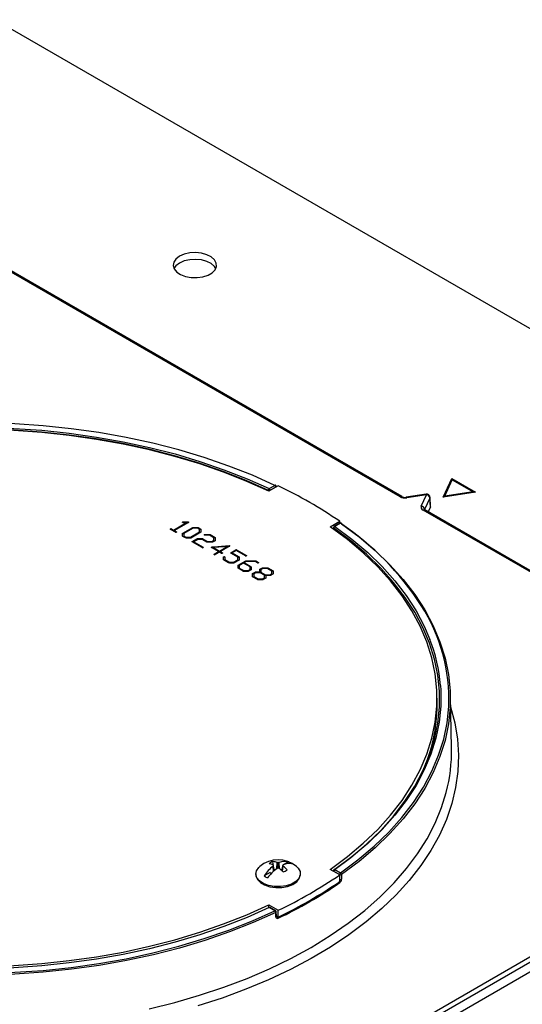
# Model space of a CAD drawing. Units: inches. Extents: x 10.5 to 61.6, y 2.2 to 36.6.
# Drawn here: x 49.4 to 53.8, y 28 to 36.5 of the extents above; entities that cross this region are included whole.
import ezdxf

# ---------------------------------------------------------------- set-up
doc = ezdxf.new("R2010")
doc.units = ezdxf.units.IN
doc.header["$MEASUREMENT"] = 0

msp = doc.modelspace()

# ---------------------------------------------------------------- linework, layer by layer
at = {"color": 7, "linetype": 'Continuous', "lineweight": 25}
for p, q in [((60.2224552, 30.1584655), (49.2156311, 36.5125698)), ((52.7128332, 32.394027), (49.2426173, 34.3973401)), ((52.727832, 32.3955123), (49.257616, 34.3988253)), ((53.0838587, 32.3915458), (53.1585733, 32.552516)), ((53.1585733, 32.552516), (53.3626975, 32.4346776)), ((53.1585733, 32.5459837), (53.1585733, 32.552516)), ((51.6611174, 32.4887734), (51.5794531, 32.4416296)), ((51.5835325, 32.4648289), (51.632337, 32.4930031)), ((51.640821, 32.4784779), (51.5920165, 32.4503037)), ((51.644305, 32.4829845), (51.6443309, 32.4835861)), ((53.0871252, 32.3920511), (53.1585733, 32.5459837)), ((53.0980008, 32.3997099), (53.1637497, 32.5413636)), ((53.1585733, 32.5459837), (53.3537732, 32.4332972)), ((53.1637497, 32.5413636), (53.343379, 32.4376659)), ((52.9370275, 32.4166481), (52.7661675, 32.3902189)), ((52.9416135, 32.411497), (52.7707535, 32.3850677)), ((52.8958317, 32.3128616), (52.9416135, 32.411497)), ((52.9705736, 32.383376), (52.9247918, 32.2847406)), ((52.9753169, 32.307688), (52.9705736, 32.383376)), ((52.976322, 32.3128068), (52.9715547, 32.3888771)), ((53.3626975, 32.4346776), (53.0838587, 32.3915458)), ((53.343379, 32.4376659), (53.0980008, 32.3997099)), ((53.0980008, 32.3937334), (53.0980008, 32.3997099)), ((53.343379, 32.4316894), (53.343379, 32.4376659)), ((52.9753169, 32.307688), (52.9551666, 32.2642748)), ((56.3815673, 30.2761119), (52.9113513, 32.2794249)), ((56.3965661, 30.2775971), (52.9263501, 32.2809102)), ((50.7573511, 32.1073604), (50.8682312, 32.17137)), ((50.7573511, 32.1032776), (50.8682312, 32.1672873)), ((50.8858151, 32.1724093), (50.7652429, 32.1028045)), ((50.8364666, 32.1767232), (50.8385135, 32.1774777)), ((50.8364666, 32.1726404), (50.8364666, 32.1767232)), ((50.8364666, 32.1726404), (50.8385135, 32.173395)), ((50.8372311, 32.0805805), (50.9237945, 32.1296982)), ((50.8682312, 32.17137), (50.8382669, 32.1714412)), ((50.8385135, 32.1774777), (50.8836449, 32.1777909)), ((50.8385135, 32.173395), (50.8385135, 32.1774777)), ((50.8385135, 32.173395), (50.8836449, 32.1737082)), ((50.8682312, 32.1672873), (50.8682312, 32.17137)), ((50.8836449, 32.1737082), (50.8836449, 32.1777909)), ((50.8874181, 32.1737618), (50.8858151, 32.1724093)), ((50.8861604, 32.1728825), (50.8861604, 32.1769652)), ((50.9237945, 32.1296982), (50.9679886, 32.1292996)), ((50.9237945, 32.1256155), (50.9237945, 32.1296982)), ((50.9679886, 32.1292996), (50.9694684, 32.1288725)), ((50.9679886, 32.1252169), (50.9679886, 32.1292996)), ((50.9694684, 32.1288725), (50.9919354, 32.1157033)), ((50.9694684, 32.1247898), (50.9694684, 32.1288725)), ((52.1097832, 32.1354765), (52.1914475, 32.1826203)), ((52.1927748, 32.1665999), (52.1439704, 32.1384256)), ((52.1987743, 32.1660058), (52.1499699, 32.1378315)), ((52.1914475, 32.1658336), (52.1914475, 32.1826203)), ((50.7738746, 32.0887098), (50.7314561, 32.1131975)), ((50.7321466, 32.1127989), (50.7321466, 32.1165005)), ((50.742184, 32.1161161), (50.7573511, 32.1073604)), ((50.742184, 32.1120334), (50.742184, 32.1161161)), ((50.742184, 32.1120334), (50.7573511, 32.1032776)), ((50.7573511, 32.1032776), (50.7573511, 32.1073604)), ((50.7652429, 32.1028045), (50.7833941, 32.0923261)), ((50.7652429, 32.0987218), (50.7652429, 32.1028045)), ((50.7652429, 32.0987218), (50.7823453, 32.0888488)), ((50.7833941, 32.0898887), (50.7833941, 32.0923261)), ((50.8356034, 32.0794415), (50.8372311, 32.0805805)), ((50.8357761, 32.0538007), (50.8356034, 32.0794415)), ((50.8356308, 32.075378), (50.8372311, 32.0764978)), ((50.836146, 32.0527614), (50.8357761, 32.0538007)), ((50.8591556, 32.0394782), (50.836146, 32.0527614)), ((50.8372311, 32.0764978), (50.9237945, 32.1256155)), ((50.8372311, 32.0764978), (50.8372311, 32.0805805)), ((50.9267292, 32.123135), (50.8468246, 32.077007)), ((50.8468246, 32.077007), (50.8470219, 32.0555945)), ((50.8468246, 32.0729243), (50.8468246, 32.077007)), ((50.8468246, 32.0729243), (50.8470219, 32.0515118)), ((50.8470219, 32.0555945), (50.8649758, 32.04523)), ((50.8470219, 32.0515118), (50.8470219, 32.0555945)), ((50.8470219, 32.0515118), (50.8649758, 32.0411473)), ((50.8649758, 32.0411473), (50.8649758, 32.04523)), ((50.8649758, 32.04523), (50.9022399, 32.0452157)), ((50.9022399, 32.0452157), (50.981972, 32.091244)), ((50.9022399, 32.041133), (50.981972, 32.0871613)), ((50.9022399, 32.041133), (50.9022399, 32.0452157)), ((50.9922806, 32.0880834), (50.9053967, 32.0385528)), ((50.9237945, 32.1256155), (50.9679886, 32.1252169)), ((50.9638208, 32.1230211), (50.9267292, 32.123135)), ((50.9817747, 32.1126565), (50.9638208, 32.1230211)), ((50.9679886, 32.1252169), (50.9694684, 32.1247898)), ((50.9694684, 32.1247898), (50.9919354, 32.1116205)), ((50.981972, 32.091244), (50.9817747, 32.1126565)), ((50.981972, 32.0871613), (50.981972, 32.091244)), ((50.9919354, 32.1157033), (50.9928479, 32.1145501)), ((50.9919354, 32.1116205), (50.9919354, 32.1157033)), ((50.9919354, 32.1116205), (50.9928479, 32.1104673)), ((50.9929958, 32.0889234), (50.9922806, 32.0880834)), ((50.9928479, 32.1145501), (50.9929958, 32.0889234)), ((50.9928479, 32.1104673), (50.9928479, 32.1145501)), ((50.9928479, 32.1104673), (50.9929724, 32.0888959)), ((51.0242918, 32.0682939), (51.0263388, 32.0690485)), ((51.0242918, 32.0642112), (51.0242918, 32.0682939)), ((51.0242918, 32.0642112), (51.0263388, 32.0649658)), ((51.0676475, 32.0630832), (51.0262155, 32.0629408)), ((51.0263388, 32.0690485), (51.0712728, 32.0692478)), ((51.0263388, 32.0649658), (51.0263388, 32.0690485)), ((51.0263388, 32.0649658), (51.0712728, 32.0651651)), ((51.10649, 32.0406599), (51.0676475, 32.0630832)), ((51.0712728, 32.0692478), (51.0734677, 32.068835)), ((51.0712728, 32.0651651), (51.0712728, 32.0692478)), ((51.0712728, 32.0651651), (51.0734677, 32.0647523)), ((51.0734677, 32.068835), (51.117144, 32.0434219)), ((51.0734677, 32.0647523), (51.0734677, 32.068835)), ((51.0734677, 32.0647523), (51.117144, 32.0393392)), ((51.117144, 32.0434219), (51.1175139, 32.0421548)), ((51.117144, 32.0393392), (51.117144, 32.0434219)), ((51.1175139, 32.0421548), (51.117218, 32.0166705)), ((52.1406882, 32.1238149), (52.140348, 32.1119996)), ((50.8606106, 32.0388375), (50.8591556, 32.0394782)), ((50.9053967, 32.0385528), (50.8606106, 32.0388375)), ((50.8649758, 32.0411473), (50.9022399, 32.041133)), ((50.919084, 32.0075588), (50.9640674, 32.0335271)), ((50.919084, 32.0049861), (50.919084, 32.0075588)), ((51.0043157, 31.9556791), (50.9191334, 32.0048538)), ((50.9203019, 32.0041792), (50.9640674, 32.0294444)), ((50.9680873, 32.0267361), (50.9325495, 32.0062205)), ((50.9325495, 32.0062205), (51.0133173, 31.9595942)), ((50.9325495, 32.0021378), (50.9325495, 32.0062205)), ((50.9325495, 32.0021378), (51.0125895, 31.9559317)), ((50.9640674, 32.0335271), (51.0083602, 32.0331285)), ((50.9640674, 32.0294444), (50.9640674, 32.0335271)), ((50.9640674, 32.0294444), (51.0083602, 32.0290458)), ((51.0050555, 32.0263232), (50.9680873, 32.0267361)), ((51.0454271, 32.0030172), (51.0050555, 32.0263232)), ((51.0083602, 32.0331285), (51.0098153, 32.0326871)), ((51.0083602, 32.0290458), (51.0083602, 32.0331285)), ((51.0083602, 32.0290458), (51.0098153, 32.0286044)), ((51.0098153, 32.0326871), (51.0510007, 32.0089113)), ((51.0098153, 32.0286044), (51.0098153, 32.0326871)), ((51.0098153, 32.0286044), (51.0510007, 32.0048286)), ((51.0133173, 31.9565465), (51.0133173, 31.9595942)), ((51.0475973, 32.0023907), (51.0454271, 32.0030172)), ((51.0922601, 32.0022626), (51.0475973, 32.0023907)), ((51.0510007, 32.0089113), (51.0886348, 32.0088544)), ((51.0510007, 32.0048286), (51.0510007, 32.0089113)), ((51.0510007, 32.0048286), (51.0886348, 32.0047717)), ((51.0862919, 31.9560383), (51.0862919, 31.960121)), ((51.0881169, 31.9609752), (51.1053802, 31.962285)), ((51.0881169, 31.9568925), (51.0881169, 31.9609752)), ((51.0881169, 31.9568925), (51.1053802, 31.9582023)), ((51.0886348, 32.0088544), (51.1063421, 32.0190765)), ((51.0886348, 32.0047717), (51.1063421, 32.0149938)), ((51.0886348, 32.0047717), (51.0886348, 32.0088544)), ((51.0939124, 32.0027894), (51.0922601, 32.0022626)), ((51.1159356, 32.015503), (51.0939124, 32.0027894)), ((51.22102, 31.9650043), (51.1017056, 31.9559496)), ((51.1053802, 31.962285), (51.2381354, 31.9729486)), ((51.1053802, 31.9582023), (51.2381354, 31.9688659)), ((51.1053802, 31.9582023), (51.1053802, 31.962285)), ((51.1063421, 32.0190765), (51.10649, 32.0406599)), ((51.1063421, 32.0149938), (51.10649, 32.0365772)), ((51.1063421, 32.0149938), (51.1063421, 32.0190765)), ((51.10649, 32.0365772), (51.10649, 32.0406599)), ((51.117218, 32.0166705), (51.1159356, 32.015503)), ((51.117144, 32.0393392), (51.1174683, 32.0382282)), ((51.1535203, 31.9260376), (51.22102, 31.9650043)), ((51.1535203, 31.9219549), (51.22102, 31.9609216)), ((51.2403796, 31.9670687), (51.1614121, 31.9214817)), ((51.22102, 31.9609216), (51.22102, 31.9650043)), ((51.2381354, 31.9688659), (51.2381354, 31.9729486)), ((51.2412428, 31.9678978), (51.2412428, 31.9719805)), ((51.1456285, 31.9214817), (51.0855767, 31.9561489)), ((51.1017056, 31.9559496), (51.1535203, 31.9260376)), ((51.1017056, 31.9518669), (51.1017056, 31.9559496)), ((51.1017056, 31.9518669), (51.1535203, 31.9219549)), ((51.1088822, 31.9002685), (51.1456285, 31.9214817)), ((51.1088822, 31.8961858), (51.1456285, 31.917399)), ((51.1088822, 31.8961858), (51.1088822, 31.9002685)), ((51.1535203, 31.9169259), (51.1151464, 31.8947731)), ((51.1456285, 31.917399), (51.1456285, 31.9214817)), ((51.1535203, 31.9219549), (51.1535203, 31.9260376)), ((51.1690327, 31.9079708), (51.1535203, 31.9169259)), ((51.1614121, 31.9214817), (51.1789714, 31.911345)), ((51.1614121, 31.917399), (51.1614121, 31.9214817)), ((51.1614121, 31.917399), (51.1772925, 31.9082315)), ((51.1789714, 31.9092246), (51.1789714, 31.911345)), ((51.1891568, 31.8497983), (51.1886636, 31.8750548)), ((51.1902419, 31.8720826), (51.1902419, 31.8761653)), ((51.1916477, 31.8726947), (51.1916477, 31.8767775)), ((51.1975665, 31.8721253), (51.1975665, 31.876208)), ((51.1992435, 31.8736453), (51.20023, 31.8516918)), ((51.1992435, 31.8695626), (51.1992435, 31.8736453)), ((51.250639, 31.9106046), (51.2515515, 31.9115585)), ((51.250639, 31.9084952), (51.250639, 31.9106046)), ((51.3132556, 31.8720935), (51.2513049, 31.9078569)), ((51.2515515, 31.9115585), (51.2961403, 31.9372991)), ((51.2515515, 31.9077145), (51.2515515, 31.9115585)), ((51.2517582, 31.9075952), (51.2961403, 31.9332164)), ((51.2987298, 31.9296822), (51.2640058, 31.9096365)), ((51.2640058, 31.9096365), (51.3241809, 31.8748982)), ((51.2640058, 31.9055538), (51.2640058, 31.9096365)), ((51.2640058, 31.9055538), (51.3241809, 31.8708155)), ((51.2961403, 31.9332164), (51.2961403, 31.9372991)), ((51.37713, 31.8844227), (51.2987298, 31.9296822)), ((51.3018125, 31.9370143), (51.38771, 31.887199)), ((51.3018125, 31.9329316), (51.3018125, 31.9370143)), ((51.3018125, 31.9329316), (51.3865096, 31.8838124)), ((51.3135516, 31.8507664), (51.3132556, 31.8720935)), ((51.3241809, 31.8748982), (51.3247234, 31.8737592)), ((51.3241809, 31.8708155), (51.3241809, 31.8748982)), ((51.3247234, 31.8737592), (51.3246248, 31.8484742)), ((51.38771, 31.8847996), (51.38771, 31.887199)), ((51.1895267, 31.848759), (51.1891568, 31.8497983)), ((51.2328577, 31.8237445), (51.1895267, 31.848759)), ((51.1992435, 31.8695626), (51.20023, 31.8476091)), ((51.20023, 31.8516918), (51.2390726, 31.8292685)), ((51.20023, 31.8476091), (51.20023, 31.8516918)), ((51.20023, 31.8476091), (51.2390726, 31.8251858)), ((51.2348307, 31.8228049), (51.2328577, 31.8237445)), ((51.2789262, 31.8224917), (51.2348307, 31.8228049)), ((51.2390726, 31.8292685), (51.2760161, 31.8290976)), ((51.2390726, 31.8251858), (51.2390726, 31.8292685)), ((51.2390726, 31.8251858), (51.2760161, 31.8250149)), ((51.2760161, 31.8290976), (51.3135516, 31.8507664)), ((51.2760161, 31.8250149), (51.3135516, 31.8466837)), ((51.2760161, 31.8250149), (51.2760161, 31.8290976)), ((51.2810718, 31.8229045), (51.2789262, 31.8224917)), ((51.3233917, 31.8473353), (51.2810718, 31.8229045)), ((51.3135516, 31.8466837), (51.3135516, 31.8507664)), ((51.3138475, 31.8033571), (51.3154752, 31.8044961)), ((51.3138968, 31.7777874), (51.3138475, 31.8033571)), ((51.3138554, 31.7992799), (51.3154752, 31.8004134)), ((51.3154752, 31.8044961), (51.3806074, 31.8414696)), ((51.3154752, 31.8004134), (51.3806074, 31.8373869)), ((51.3154752, 31.8004134), (51.3154752, 31.8044961)), ((51.3246248, 31.8484742), (51.3233917, 31.8473353)), ((51.3241809, 31.8708155), (51.3247076, 31.8697097)), ((51.3602859, 31.821253), (51.3247481, 31.8007375)), ((51.3247481, 31.8007375), (51.3251673, 31.779567)), ((51.3247481, 31.7966548), (51.3247481, 31.8007375)), ((51.3247481, 31.7966548), (51.3251673, 31.7754843)), ((51.417329, 31.7883228), (51.3602859, 31.821253)), ((51.3838134, 31.8348352), (51.3681777, 31.8258089)), ((51.3681777, 31.8258089), (51.4287228, 31.7900312)), ((51.3681777, 31.8217262), (51.3681777, 31.8258089)), ((51.3681777, 31.8217262), (51.4286872, 31.7859695)), ((51.3806074, 31.8414696), (51.4681819, 31.8409713)), ((51.3806074, 31.8373869), (51.3806074, 31.8414696)), ((51.3806074, 31.8373869), (51.4681819, 31.8368886)), ((51.4625836, 31.8350914), (51.3838134, 31.8348352)), ((51.4177482, 31.766953), (51.417329, 31.7883228)), ((51.4287228, 31.7900312), (51.4285008, 31.7646751)), ((51.4826091, 31.823531), (51.4625836, 31.8350914)), ((51.4681819, 31.8409713), (51.4906489, 31.8277736)), ((51.4681819, 31.8368886), (51.4681819, 31.8409713)), ((51.4681819, 31.8368886), (51.4895364, 31.8243444)), ((51.4906489, 31.8253975), (51.4906489, 31.8277736)), ((51.3142668, 31.7767481), (51.3138968, 31.7777874)), ((51.3576718, 31.7516909), (51.3142668, 31.7767481)), ((51.3251673, 31.779567), (51.3638372, 31.7572434)), ((51.3251673, 31.7754843), (51.3251673, 31.779567)), ((51.3251673, 31.7754843), (51.3638372, 31.7531607)), ((51.3596694, 31.750737), (51.3576718, 31.7516909)), ((51.4037402, 31.7503811), (51.3596694, 31.750737)), ((51.3638372, 31.7531607), (51.3638372, 31.7572434)), ((51.3638372, 31.7572434), (51.4006822, 31.757101)), ((51.3638372, 31.7531607), (51.4006822, 31.7530183)), ((51.4006822, 31.757101), (51.4177482, 31.766953)), ((51.4006822, 31.7530183), (51.4177482, 31.7628703)), ((51.4006822, 31.7530183), (51.4006822, 31.757101)), ((51.4057132, 31.7508937), (51.4037402, 31.7503811)), ((51.4277856, 31.7636358), (51.4057132, 31.7508937)), ((51.4177482, 31.7628703), (51.4177482, 31.766953)), ((51.4285008, 31.7646751), (51.4277856, 31.7636358)), ((51.4385382, 31.7313747), (51.4401659, 31.7325137)), ((51.4385875, 31.705805), (51.4385382, 31.7313747)), ((51.4385461, 31.7272975), (51.4401659, 31.7284309)), ((51.4389575, 31.7047657), (51.4385875, 31.705805)), ((51.4823625, 31.6797085), (51.4389575, 31.7047657)), ((51.4401659, 31.7325137), (51.4617698, 31.7449853)), ((51.4401659, 31.7284309), (51.4617698, 31.7409026)), ((51.4401659, 31.7284309), (51.4401659, 31.7325137)), ((51.4668501, 31.7388064), (51.4494388, 31.7287551)), ((51.4494388, 31.7287551), (51.449858, 31.7075846)), ((51.4494388, 31.7246724), (51.4494388, 31.7287551)), ((51.4494388, 31.7246724), (51.449858, 31.7035019)), ((51.449858, 31.7075846), (51.4885279, 31.685261)), ((51.449858, 31.7035019), (51.449858, 31.7075846)), ((51.449858, 31.7035019), (51.4885279, 31.6811783)), ((51.4617698, 31.7449853), (51.4637427, 31.7454978)), ((51.4617698, 31.7409026), (51.4617698, 31.7449853)), ((51.4617698, 31.7409026), (51.4637427, 31.7414151)), ((51.4637427, 31.7454978), (51.5007849, 31.7454978)), ((51.4637427, 31.7414151), (51.4637427, 31.7454978)), ((51.4637427, 31.7414151), (51.5007849, 31.7414151)), ((51.503695, 31.7384647), (51.4668501, 31.7388064)), ((51.5007849, 31.7454978), (51.5011795, 31.7673089)), ((51.5007849, 31.7414151), (51.5011795, 31.7632262)), ((51.5007849, 31.7414151), (51.5007849, 31.7454978)), ((51.5011795, 31.7673089), (51.5020673, 31.7682486)), ((51.5011795, 31.7632262), (51.5011795, 31.7673089)), ((51.5011795, 31.7632262), (51.5020673, 31.7641659)), ((51.5020673, 31.7682486), (51.5247317, 31.7813324)), ((51.5020673, 31.7641659), (51.5247317, 31.7772497)), ((51.5020673, 31.7641659), (51.5020673, 31.7682486)), ((51.5420197, 31.7163404), (51.503695, 31.7384647)), ((51.5293928, 31.7749115), (51.5115869, 31.7646324)), ((51.5115869, 31.7646324), (51.5115869, 31.7430206)), ((51.5115869, 31.7430206), (51.5499115, 31.7208962)), ((51.5115869, 31.7389379), (51.5115869, 31.7430206)), ((51.5115869, 31.7389379), (51.5499115, 31.7168135)), ((51.5247317, 31.7813324), (51.5269019, 31.7815317)), ((51.5247317, 31.7772497), (51.5247317, 31.7813324)), ((51.5247317, 31.7772497), (51.5269019, 31.777449)), ((51.5269019, 31.7815317), (51.5707755, 31.7813182)), ((51.5269019, 31.777449), (51.5269019, 31.7815317)), ((51.5269019, 31.777449), (51.5707755, 31.7772355)), ((51.5666569, 31.7750112), (51.5293928, 31.7749115)), ((51.5424389, 31.6949706), (51.5420197, 31.7163404)), ((51.5499115, 31.7208962), (51.5873483, 31.7208962)), ((51.5499115, 31.7168135), (51.5499115, 31.7208962)), ((51.5499115, 31.7168135), (51.5873483, 31.7168135)), ((51.5532902, 31.7151872), (51.5536354, 31.6929774)), ((51.5914175, 31.7147886), (51.5532902, 31.7151872)), ((51.5532902, 31.7111045), (51.5532902, 31.7151872)), ((51.5532902, 31.7111045), (51.5535734, 31.6928828)), ((51.6053268, 31.7526875), (51.5666569, 31.7750112)), ((51.5707755, 31.7813182), (51.5722305, 31.7809053)), ((51.5707755, 31.7772355), (51.5707755, 31.7813182)), ((51.5707755, 31.7772355), (51.5722305, 31.7768226)), ((51.5722305, 31.7809053), (51.6159068, 31.7554922)), ((51.5722305, 31.7768226), (51.5722305, 31.7809053)), ((51.5722305, 31.7768226), (51.6159068, 31.7514095)), ((51.5873483, 31.7208962), (51.6051542, 31.7311754)), ((51.5873483, 31.7168135), (51.6051542, 31.7270927)), ((51.5873483, 31.7168135), (51.5873483, 31.7208962)), ((51.5932425, 31.7151872), (51.5914175, 31.7147886)), ((51.615019, 31.7277585), (51.5932425, 31.7151872)), ((51.6051542, 31.7311754), (51.6053268, 31.7526875)), ((51.6051542, 31.7270927), (51.6053268, 31.7486048)), ((51.6051542, 31.7270927), (51.6051542, 31.7311754)), ((51.6053268, 31.7486048), (51.6053268, 31.7526875)), ((51.6162521, 31.7288974), (51.615019, 31.7277585)), ((51.6159068, 31.7554922), (51.6162767, 31.7542251)), ((51.6159068, 31.7514095), (51.6159068, 31.7554922)), ((51.6159068, 31.7514095), (51.6162728, 31.750156)), ((51.6162767, 31.7542251), (51.6162521, 31.7288974)), ((51.4843601, 31.6787546), (51.4823625, 31.6797085)), ((51.5286529, 31.6785268), (51.4843601, 31.6787546)), ((51.4885279, 31.685261), (51.5253729, 31.6851186)), ((51.4885279, 31.6811783), (51.4885279, 31.685261)), ((51.4885279, 31.6811783), (51.5253729, 31.6810359)), ((51.5253729, 31.6851186), (51.5424389, 31.6949706)), ((51.5253729, 31.6810359), (51.5424389, 31.6908879)), ((51.5253729, 31.6810359), (51.5253729, 31.6851186)), ((51.5306505, 31.6790536), (51.5286529, 31.6785268)), ((51.5529449, 31.6919239), (51.5306505, 31.6790536)), ((51.5424389, 31.6908879), (51.5424389, 31.6949706)), ((51.5536354, 31.6929774), (51.5529449, 31.6919239)), ((53.0329947, 30.5988037), (53.0329947, 30.6567781)), ((53.1566505, 30.2240638), (53.1469767, 30.676568)), ((52.9845873, 30.2149983), (52.9810638, 30.227222)), ((52.9499095, 30.1198587), (52.9486775, 30.120728)), ((52.9249054, 30.061184), (52.9237664, 30.0618415)), ((52.9253998, 30.0658166), (52.9266573, 30.0650907)), ((52.9280888, 30.0724296), (52.929544, 30.0715896)), ((49.4533351, 25.8955401), (56.3815673, 29.8951234)), ((56.4027676, 29.8592435), (49.4745354, 25.8596601)), ((49.476907, 25.7798647), (56.4051393, 29.779448)), ((51.6194318, 29.2128017), (51.6153262, 29.2461437)), ((51.7504347, 29.2424924), (51.7111266, 29.2198003)), ((51.6203148, 29.1611317), (51.6163077, 29.2067916)), ((51.6252143, 29.1655835), (51.61979, 29.2123552)), ((51.6338938, 29.1730959), (51.6236578, 29.179005)), ((51.6481457, 29.1844237), (51.6511674, 29.2368199)), ((51.6597456, 29.1892893), (51.6597456, 29.235421)), ((51.6713456, 29.1844237), (51.6683239, 29.2368199)), ((51.6958335, 29.179005), (51.6855975, 29.1730959)), ((51.694277, 29.1655835), (51.6997013, 29.2123552)), ((51.6991765, 29.1611317), (51.7031836, 29.2067916)), ((51.7009291, 29.2139135), (51.7001404, 29.2134582)), ((52.1914475, 29.1309358), (52.1097832, 29.1780796)), ((52.1902903, 29.1330252), (52.1414859, 29.1611994)), ((52.1499699, 29.1757246), (52.1987743, 29.1475504)), ((51.4677456, 29.1400564), (51.4677456, 29.1317277)), ((51.5903057, 29.1500519), (51.5400114, 29.1210176)), ((51.8517456, 29.1317277), (51.8517456, 29.1400564)), ((52.1914475, 29.0729614), (52.1914475, 29.1309358)), ((51.5794531, 28.8719266), (51.6611174, 28.8247828)), ((51.5794531, 28.8502141), (51.5794531, 28.8719266)), ((51.632337, 28.8205531), (51.5835325, 28.8487273)), ((51.6383365, 28.8211472), (51.589532, 28.8493214)), ((51.6611174, 28.7668084), (51.6611174, 28.8247828)), ((51.6446809, 28.7728705), (51.6434461, 28.8116269)), ((51.6445697, 28.7763612), (51.6611174, 28.7668084)), ((51.6455604, 28.7724095), (51.6455035, 28.7729439))]:
    msp.add_line(p, q, dxfattribs=at)
at = {"color": 9, "linetype": 'Continuous', "lineweight": 25}
for p, q in [((51.6408654, 32.4770821), (51.640821, 32.4784779)), ((51.5920165, 32.4503037), (51.5920185, 32.4488834)), ((52.9247918, 32.2847406), (52.9249273, 32.2819209)), ((52.1414859, 29.1611994), (52.1414456, 29.1598013)), ((52.1902925, 29.1316026), (52.1902903, 29.1330252)), ((51.6445885, 28.7757726), (51.6524323, 28.7712445))]:
    msp.add_line(p, q, dxfattribs=at)
at = {"color": 7, "linetype": 'Continuous', "lineweight": 25, "flags": 128}
for points in [[(50.8090962, 34.4701208), (50.7782424, 34.4466328), (50.7595099, 34.4192103), (50.754288, 34.3898871), (50.7629641, 34.360838), (50.7848946, 34.3342174), (50.818453, 34.3119996), (50.8611506, 34.2958325), (50.9098205, 34.286915), (50.9608532, 34.2859086), (51.0104639, 34.2928879), (51.054973, 34.3073352), (51.0910797, 34.3281792), (51.1161059, 34.3538738), (51.1281957, 34.3825134), (51.1264524, 34.4119739), (51.1110052, 34.4400705), (51.0829999, 34.4647193), (51.0445134, 34.4840921), (50.9984002, 34.4967524), (50.9480802, 34.5017609), (50.8972854, 34.4987464), (50.849783, 34.4879324), (50.8090962, 34.4701208)], [(51.1223301, 34.3645954), (51.1110052, 34.3820961), (51.0829999, 34.4067449), (51.0445134, 34.4261178), (50.9984002, 34.438778), (50.9480802, 34.4437865), (50.8972854, 34.440772), (50.849783, 34.429958), (50.8090962, 34.4121464)], [(50.8090962, 34.4121464), (50.7782424, 34.3886584), (50.7610273, 34.3645954)], [(51.632337, 32.4930031), (51.4374902, 32.5799509), (51.2339871, 32.6600182), (51.0225558, 32.7329185), (50.8039528, 32.7983909), (50.5789601, 32.8562012), (50.3483827, 32.9061426), (50.1130456, 32.9480364), (49.8737907, 32.9817328), (49.631474, 33.0071111), (49.3869624, 33.0240806), (49.1411308, 33.0325805), (48.8948586, 33.0325805), (48.649027, 33.0240806), (48.4045154, 33.0071111), (48.1621987, 32.9817328), (47.9229438, 32.9480364), (47.6876067, 32.9061426), (47.4570293, 32.8562012), (47.2320366, 32.7983909), (47.0134336, 32.7329185), (46.8020023, 32.6600182), (46.5984992, 32.5799509), (46.4036524, 32.4930031)], [(46.4524569, 32.4648289), (46.6438256, 32.549945), (46.8436475, 32.6283206), (47.0512111, 32.6996764), (47.2657775, 32.7637586), (47.4865826, 32.8203389), (47.7128403, 32.8692158), (47.943745, 32.9102153), (48.1784745, 32.9431915), (48.4161932, 32.968027), (48.6560546, 32.9846332), (48.8972046, 32.9929511), (49.1387848, 32.9929511), (49.3799348, 32.9846332), (49.6197962, 32.968027), (49.8575149, 32.9431915), (50.0922444, 32.9102153), (50.3231491, 32.8692158), (50.5494069, 32.8203389), (50.770212, 32.7637586), (50.9847783, 32.6996764), (51.192342, 32.6283206), (51.3921639, 32.549945), (51.5835325, 32.4648289)], [(51.5794531, 32.4416296), (51.3889232, 32.5273081), (51.1898144, 32.6062184), (50.9828472, 32.6780749), (50.7687705, 32.7426177), (50.5483588, 32.7996131), (50.3224096, 32.8488549), (50.0917407, 32.890165), (49.8571865, 32.9233939), (49.6195958, 32.9484213), (49.3798283, 32.9651568), (49.1387516, 32.9735397), (48.8972379, 32.9735397), (48.6561611, 32.9651568), (48.4163936, 32.9484213), (48.178803, 32.9233939), (47.9442488, 32.890165), (47.7135798, 32.8488549), (47.4876307, 32.7996131), (47.267219, 32.7426177), (47.0531422, 32.6780749), (46.846175, 32.6062184), (46.6470662, 32.5273081), (46.4565363, 32.4416296)], [(51.5759295, 32.4498432), (51.3851279, 32.5347071), (51.1858982, 32.6128504), (50.9789497, 32.6839948), (50.7650192, 32.747887), (50.5448685, 32.8042996), (50.3192813, 32.8530317), (50.0890609, 32.8939097), (49.8550269, 32.9267882), (49.6180128, 32.95155), (49.3788622, 32.9681071), (49.1384268, 32.9764003), (48.8975626, 32.9764003), (48.6571272, 32.9681071), (48.4179767, 32.95155), (48.1809625, 32.9267882), (47.9469285, 32.8939097), (47.7167081, 32.8530317), (47.491121, 32.8042996), (47.2709702, 32.747887), (47.0570397, 32.6839948), (46.8500912, 32.6128504), (46.6508615, 32.5347071), (46.4600599, 32.4498432)], [(52.9263501, 32.2809102), (52.9232143, 32.2831377), (52.9229994, 32.283314)], [(50.836146, 32.1722385), (50.8347936, 32.1734129), (50.8345628, 32.1748198), (50.8352614, 32.1758496), (50.8364666, 32.1767232)], [(50.8382669, 32.1714412), (50.8370272, 32.1718424), (50.836146, 32.1722385)], [(50.8836449, 32.1777909), (50.8851704, 32.1774508), (50.8861604, 32.1769652)], [(50.8836449, 32.1737082), (50.8851704, 32.1733681), (50.8861604, 32.1728825)], [(50.8861604, 32.1769652), (50.8874928, 32.1752332), (50.8874181, 32.1737618)], [(52.1097832, 29.1780796), (52.2581989, 29.2880702), (52.3948903, 29.4030132), (52.519363, 29.5224929), (52.6311664, 29.6460768), (52.729896, 29.7733177), (52.8151946, 29.9037554), (52.8867535, 30.0369177), (52.9443139, 30.172323), (52.9876674, 30.3094812), (53.0166572, 30.447896), (53.0311783, 30.5870666), (53.0311783, 30.7264895), (53.0166572, 30.8656602), (52.9876674, 31.004075), (52.9443139, 31.1412332), (52.8867535, 31.2766384), (52.8151946, 31.4098008), (52.729896, 31.5402384), (52.6311664, 31.6674794), (52.519363, 31.7910633), (52.3948903, 31.9105429), (52.2581989, 32.025486), (52.1097832, 32.1354765)], [(52.1499699, 32.1378315), (52.2974114, 32.0273568), (52.4331765, 31.912002), (52.5567819, 31.7921781), (52.6677875, 31.6683116), (52.765798, 31.5408435), (52.8504645, 31.4102277), (52.9214855, 31.2769293), (52.9702434, 31.1636693)], [(52.2080434, 32.1607763), (52.3590967, 32.0479658), (52.4981965, 31.9301437), (52.6248452, 31.8077313), (52.7385895, 31.6811667), (52.8390226, 31.5509027), (52.9257851, 31.4174053), (52.9985667, 31.2811522), (53.0571069, 31.1426308), (53.1011963, 31.0023367), (53.1306772, 30.8607718), (53.145444, 30.7184427), (53.145444, 30.5758585), (53.1306772, 30.4335294), (53.1011963, 30.2919645), (53.0571069, 30.1516704), (52.9985667, 30.013149), (52.9257851, 29.8768959), (52.8390226, 29.7433985), (52.7385895, 29.6131345), (52.6248452, 29.4865699), (52.4981965, 29.3641575), (52.3590967, 29.2463354), (52.2080434, 29.1335249)], [(50.7314561, 32.1131975), (50.730932, 32.1141306), (50.7310094, 32.115114), (50.7321466, 32.1165005)], [(50.7833941, 32.0923261), (50.7838934, 32.0913746), (50.7838071, 32.0903795), (50.7826296, 32.0889803)], [(51.0240452, 32.0637666), (51.0226683, 32.0649523), (51.0223968, 32.0663688), (51.0230758, 32.0674164), (51.0242918, 32.0682939)], [(51.0262155, 32.0629408), (51.0249473, 32.0633578), (51.0240452, 32.0637666)], [(52.1406882, 29.1704863), (52.2876927, 29.2806337), (52.4230555, 29.3956465), (52.5462946, 29.5151154), (52.6569712, 29.6386148), (52.7546913, 29.7657051), (52.8391069, 29.8959339), (52.9099174, 30.0288373), (52.9668707, 30.1639422), (53.0097641, 30.3007676), (53.0384449, 30.4388262), (53.0528108, 30.5776266), (53.0528108, 30.7166746), (53.0384449, 30.855475), (53.0097641, 30.9935336), (52.9668707, 31.130359), (52.9099174, 31.2654639), (52.8391069, 31.3983673), (52.7546913, 31.5285961), (52.6569712, 31.6556864), (52.5462946, 31.7791858), (52.4230555, 31.8986547), (52.2876927, 32.0136675), (52.1406882, 32.1238149)], [(50.9191334, 32.0048538), (50.9185667, 32.0063742), (50.919084, 32.0075588)], [(51.0133173, 31.9595942), (51.0142571, 31.958483), (51.0141523, 31.957252), (51.0122568, 31.9556506)], [(51.0855767, 31.9561489), (51.0845379, 31.9572374), (51.0845009, 31.9584772), (51.0862919, 31.960121)], [(51.0862919, 31.960121), (51.0872687, 31.9606322), (51.0881169, 31.9609752)], [(51.0862919, 31.9560383), (51.0872687, 31.9565495), (51.0881169, 31.9568925)], [(51.2381354, 31.9729486), (51.2400144, 31.9725587), (51.2412428, 31.9719805)], [(51.2381354, 31.9688659), (51.2400144, 31.968476), (51.2412428, 31.9678978)], [(51.2412428, 31.9719805), (51.2426582, 31.9708507), (51.2430431, 31.9697737)], [(51.108537, 31.8955134), (51.1070174, 31.8967496), (51.1067495, 31.8982508), (51.1075683, 31.8993442), (51.1088822, 31.9002685)], [(51.1789714, 31.911345), (51.1794201, 31.9106499), (51.1794363, 31.9099094), (51.1787002, 31.908825)], [(51.1886636, 31.8750548), (51.1894874, 31.8757043), (51.1902419, 31.8761653)], [(51.1886636, 31.8709721), (51.1894874, 31.8716216), (51.1902419, 31.8720826)], [(51.1902419, 31.8761653), (51.1909803, 31.8765472), (51.1916477, 31.8767775)], [(51.1902419, 31.8720826), (51.1909803, 31.8724645), (51.1916477, 31.8726947)], [(51.1975665, 31.876208), (51.1989976, 31.8748746), (51.1992435, 31.8736453)], [(51.1975665, 31.8721253), (51.1989976, 31.8707919), (51.1992435, 31.8695626)], [(51.2513049, 31.9078569), (51.25058, 31.9085517), (51.2503022, 31.9093506), (51.250639, 31.9106046)], [(51.38771, 31.887199), (51.388346, 31.8863366), (51.3882563, 31.8853997), (51.3870688, 31.8840953)], [(51.4906489, 31.8277736), (51.4908039, 31.8255442), (51.4892185, 31.8240435)], [(53.0621962, 30.765834), (53.0648036, 30.7265087), (53.0648036, 30.5870475), (53.050395, 30.4478345), (53.021629, 30.3093655), (52.9786081, 30.1721334), (52.9214855, 30.0366269), (52.8504645, 29.9033285), (52.765798, 29.7727127), (52.6677875, 29.6452446), (52.5567819, 29.5213781), (52.4331765, 29.4015541), (52.2974114, 29.2861994), (52.1499699, 29.1757246)], [(52.1987743, 29.1475504), (52.3493888, 29.2600331), (52.4880844, 29.3775129), (52.614365, 29.4995696), (52.7277788, 29.6257664), (52.8279201, 29.7556519), (52.9144306, 29.8887614), (52.9870007, 30.0246187), (53.0453708, 30.1627376), (53.0893321, 30.302624), (53.1187273, 30.4437776), (53.1334327, 30.5853371)], [(51.8174584, 29.2032706), (51.833136, 29.1876601), (51.8489539, 29.1588892), (51.850739, 29.1287216), (51.8383591, 29.0993946), (51.8127322, 29.0730833), (51.775759, 29.0517392), (51.7301817, 29.0369451), (51.6793804, 29.0297983), (51.6271229, 29.0308289), (51.5772848, 29.0399603), (51.5335625, 29.0565155), (51.4991987, 29.0792665), (51.4767419, 29.106526), (51.4678576, 29.1362723), (51.4732048, 29.1662992), (51.4923868, 29.1943799), (51.5020329, 29.2032706)], [(51.4677456, 29.1317277), (51.4687523, 29.1203928), (51.4811322, 29.0910659), (51.5067591, 29.0647546), (51.5437323, 29.0434105), (51.5893096, 29.0286164), (51.6401109, 29.0214696), (51.6923684, 29.0225001), (51.7422065, 29.0316316), (51.7859288, 29.0481867), (51.8202926, 29.0709377), (51.8427494, 29.0981972), (51.8516337, 29.1279436), (51.8517456, 29.1317277)], [(52.2080434, 29.1335249), (52.2080729, 29.1135745), (52.2081016, 29.0940939)], [(46.4036524, 28.8205531), (46.5984992, 28.7336052), (46.8020023, 28.653538), (47.0134336, 28.5806377), (47.2320366, 28.5151653), (47.4570293, 28.457355), (47.6876067, 28.4074135), (47.9229438, 28.3655197), (48.1621987, 28.3318234), (48.4045154, 28.3064451), (48.649027, 28.2894756), (48.8948586, 28.2809756), (49.1411308, 28.2809756), (49.3869624, 28.2894756), (49.631474, 28.3064451), (49.8737907, 28.3318234), (50.1130456, 28.3655197), (50.3483827, 28.4074135), (50.5789601, 28.457355), (50.8039528, 28.5151653), (51.0225558, 28.5806377), (51.2339871, 28.653538), (51.4374902, 28.7336052), (51.632337, 28.8205531)], [(51.5835325, 28.8487273), (51.3921639, 28.7636112), (51.192342, 28.6852356), (50.9847783, 28.6138797), (50.770212, 28.5497976), (50.5494069, 28.4932173), (50.3231491, 28.4443404), (50.0922444, 28.4033408), (49.8575149, 28.3703646), (49.6197962, 28.3455292), (49.3799348, 28.328923), (49.1387848, 28.320605), (48.8972046, 28.320605), (48.6560546, 28.328923), (48.4161932, 28.3455292), (48.1784745, 28.3703646), (47.943745, 28.4033408), (47.7128403, 28.4443404), (47.4865826, 28.4932173), (47.2657775, 28.5497976), (47.0512111, 28.6138797), (46.8436475, 28.6852356), (46.6438256, 28.7636112), (46.4524569, 28.8487273)], [(46.4565363, 28.8719266), (46.6470662, 28.786248), (46.846175, 28.7073377), (47.0531422, 28.6354812), (47.267219, 28.5709385), (47.4876307, 28.5139431), (47.7135798, 28.4647013), (47.9442488, 28.4233912), (48.178803, 28.3901623), (48.4163936, 28.3651348), (48.6561611, 28.3483994), (48.8972379, 28.3400165), (49.1387516, 28.3400165), (49.3798283, 28.3483994), (49.6195958, 28.3651348), (49.8571865, 28.3901623), (50.0917407, 28.4233912), (50.3224096, 28.4647013), (50.5483588, 28.5139431), (50.7687705, 28.5709385), (50.9828472, 28.6354812), (51.1898144, 28.7073377), (51.3889232, 28.786248), (51.5794531, 28.8719266)], [(51.6399554, 28.8055747), (51.4445408, 28.7183735), (51.2404447, 28.6380729), (51.0283973, 28.5649602), (50.8091572, 28.499297), (50.5835089, 28.4413182), (50.3522596, 28.3912312), (50.1162367, 28.3492153), (49.8762846, 28.3154208), (49.6332617, 28.2899685), (49.3880376, 28.2729496), (49.1414896, 28.2644248), (48.8944998, 28.2644248), (48.6479518, 28.2729496), (48.4027277, 28.2899685), (48.1597049, 28.3154208), (47.9197527, 28.3492153), (47.6837298, 28.3912312), (47.4524805, 28.4413182), (47.2268322, 28.499297), (47.0075921, 28.5649602), (46.7955447, 28.6380729), (46.5914486, 28.7183735), (46.396034, 28.8055747)], [(51.641188, 28.7668216), (51.6405644, 28.786429), (51.6399554, 28.8055747)], [(51.6457133, 28.7710146), (51.6457458, 28.7710421), (51.6455732, 28.7724315)]]:
    msp.add_lwpolyline(points, dxfattribs=at)
at = {"color": 9, "linetype": 'Continuous', "lineweight": 25, "flags": 128}
for points in [[(52.7707535, 32.3850677), (52.7692719, 32.3878096), (52.7678448, 32.3895506), (52.7665246, 32.3902267), (52.7661675, 32.3902189)], [(52.9370275, 32.4166481), (52.9373846, 32.416656), (52.9387048, 32.4159798), (52.9401319, 32.4142388), (52.9416135, 32.411497)], [(52.9705736, 32.383376), (52.971577, 32.3882011), (52.9715547, 32.3888771)], [(53.1490262, 30.5806967), (53.185494, 30.4426229), (53.2081304, 30.3035254), (53.2168475, 30.1639061), (53.2116165, 30.0242287), (53.1924547, 29.8849574), (53.1594258, 29.7465546), (53.1126394, 29.6094802), (53.0522511, 29.4741895), (52.9784613, 29.341132), (52.8915153, 29.2107497), (52.7917018, 29.0834756), (52.6793525, 28.9597326), (52.5548405, 28.8399317), (52.4185794, 28.7244709), (52.271022, 28.6137337), (52.1126583, 28.508088), (51.9440144, 28.4078848), (51.7656507, 28.3134568), (51.5781594, 28.2251179), (51.3821636, 28.1431614), (51.1783142, 28.0678596), (50.9672885, 27.9994626)], [(50.5461282, 27.9740158), (50.7671994, 28.0290664), (50.9823519, 28.0914445), (51.1908575, 28.1609388), (51.3920109, 28.2373144), (51.5851314, 28.3203127), (51.7695655, 28.4096529), (51.9446892, 28.5050327), (52.1099098, 28.6061295), (52.2646684, 28.712601), (52.4084412, 28.8240871), (52.5407419, 28.9402105), (52.6611227, 29.0605782), (52.7691763, 29.1847831), (52.8645371, 29.3124048), (52.9468825, 29.4430115), (53.0159337, 29.5761612), (53.0714571, 29.7114035), (53.1119518, 29.8431444)]]:
    msp.add_lwpolyline(points, dxfattribs=at)
at = {"color": 7, "linetype": 'Continuous', "lineweight": 25}
for centre, radius, start, end in [((51.6357999, 32.4891309), 0.0051947, 71.11685977, 131.80671258), ((51.6223616, 32.4774363), 0.0184888, 3.22965365, 57.34773809), ((51.632337, 32.4832046), 0.012, 1.82192876, 64.61642875), ((49.987529, 28.9773135), 3.8898906, 55.4881994, 64.51717713), ((51.5962191, 32.4489707), 0.0203084, 128.65996702, 177.5377964), ((51.5834728, 32.4675488), 0.0192455, 246.92413254, 296.35526237), ((51.5735571, 32.449262), 0.0184888, 3.22965365, 57.34773809), ((52.7551129, 32.4516226), 0.0623909, 244.0709077, 280.20567149), ((52.9416135, 32.3870007), 0.03, 3.58600115, 98.79303893), ((52.9380213, 32.378825), 0.0328688, 7.95868848, 83.72578763), ((52.8922395, 32.2801896), 0.0328688, 7.95868848, 83.72578763), ((52.1499699, 32.1280331), 0.012, 119.99731173, 178.3487959), ((52.143594, 32.128631), 0.0056248, 182.56964375, 238.89468714), ((52.1577281, 32.1226127), 0.0170823, 117.01140017, 175.96419473), ((52.1987743, 32.1562073), 0.012, 54.91710198, 119.99731173), ((50.8127558, 30.1089443), 2.4804333, 32.87995974, 56.02847456), ((52.2018065, 32.1611201), 0.0062464, 356.84526274, 51.77473702), ((50.7368903, 32.1091259), 0.0087686, 52.86314886, 122.75051295), ((50.7368903, 32.1050432), 0.0087686, 52.86314886, 122.75051295), ((50.7780474, 32.0954712), 0.0079453, 238.31902961, 305.22038998), ((51.2390238, 31.9710675), 0.0042224, 288.72956736, 342.15724095), ((51.0083076, 31.9616122), 0.007151, 236.06673484, 303.52238308), ((51.112696, 31.9027705), 0.0083644, 240.18317668, 287.0345823), ((51.1732878, 31.9149464), 0.008171, 238.61687562, 311.48224761), ((51.1937678, 31.8677696), 0.009254, 65.76397468, 103.24447602), ((51.1937678, 31.8636869), 0.009254, 65.76397468, 103.24447602), ((51.298539, 31.9284439), 0.0091743, 69.09546959, 105.15698116), ((51.298539, 31.9243612), 0.0091743, 69.09546959, 105.15698116), ((51.3823222, 31.8910215), 0.0083965, 231.80271652, 304.4232073), ((51.4854042, 31.830359), 0.007378, 247.73813179, 301.13024996), ((51.6230984, 30.6053424), 1.4099115, 335.61365555, 359.73428134), ((51.7488792, 30.1961754), 1.4080475, 345.4796554, 1.13490028), ((51.6597456, 29.0135871), 0.2466843, 50.25809118, 129.74190882), ((51.639391, 29.1660321), 0.083648, 106.7197639, 133.27485957), ((51.5959464, 29.0980968), 0.14931, 68.29420003, 82.54220861), ((51.7174477, 29.1228644), 0.1240927, 74.58400216, 113.31983283), ((51.69482, 29.1126142), 0.1412847, 53.18629039, 66.81908615), ((51.8201902, 28.9486172), 0.3289713, 128.29845713, 148.39507071), ((51.895382, 28.86125), 0.4068628, 126.88696725, 143.32656763), ((51.5536785, 29.0695673), 0.1599038, 66.94169054, 79.77984847), ((51.4598401, 29.0876029), 0.2028475, 37.95230387, 39.52421011), ((51.8216425, 29.0821403), 0.2402089, 147.17398012, 148.73959119), ((51.6149727, 28.9878651), 0.2515722, 79.74830095, 81.72791773), ((51.7478661, 28.8856145), 0.3162018, 106.18168552, 107.80709949), ((51.7045186, 28.9878651), 0.2515722, 98.27208227, 100.25169905), ((51.5716252, 28.8856145), 0.3162018, 72.19290051, 73.81831448), ((51.4546458, 28.896956), 0.3599877, 46.12138591, 53.58918793), ((51.8596512, 29.0876029), 0.2028475, 140.47578989, 142.04769613), ((51.4978488, 29.0821403), 0.2402089, 31.26040881, 32.82601988), ((51.754639, 29.1087641), 0.1195697, 78.00929341, 115.48899697), ((51.5251747, 28.9765702), 0.2910138, 43.16369419, 52.28854334), ((51.6801003, 29.2365503), 0.083648, 286.7197639, 313.27485957), ((52.1499699, 29.1659261), 0.012, 125.17408801, 178.35151505), ((52.1599453, 29.1601578), 0.0184888, 122.65226191, 176.77034635), ((51.6246713, 29.2341285), 0.1412847, 233.18629039, 246.81908615), ((51.6325092, 29.1933082), 0.0604338, 225.705778, 238.51689054), ((49.987529, 32.3362427), 3.8898906, 295.48282287, 304.5118006), ((49.987529, 32.2782683), 3.8898906, 295.48282287, 304.5118006), ((52.2087497, 29.1319836), 0.0184888, 122.65226191, 176.77034635), ((52.1987032, 29.1497488), 0.0187204, 243.29508791, 299.92936465), ((52.1688383, 29.0948873), 0.0392714, 307.94365177, 358.84247866), ((52.1909822, 29.1323252), 0.0171033, 4.02220617, 62.89704895), ((49.987617, 32.2687932), 3.8903575, 295.46162766, 304.53299581), ((51.5835325, 28.8389288), 0.012, 60.00268827, 115.308606), ((51.5800714, 28.8448727), 0.0051805, 48.07899802, 108.79156732), ((51.619701, 28.8046994), 0.0202734, 2.47452543, 51.44373526), ((51.632337, 28.8107546), 0.012, 1.8186744, 60.00268827), ((51.6534002, 28.7665037), 0.0122164, 178.50846583, 303.29840473), ((51.63998, 28.7554071), 0.0201465, 2.51990549, 51.82322309)]:
    msp.add_arc(centre, radius, start, end, dxfattribs=at)
at = {"color": 9, "linetype": 'Continuous', "lineweight": 25}
for centre, radius, start, end in [((51.6380779, 32.4841986), 0.0063443, 295.61773067, 348.96794464), ((52.7215498, 32.3825001), 0.0144516, 64.35347653, 127.09630755), ((52.9201107, 32.2674442), 0.0148413, 65.13942184, 126.17103658), ((52.1464674, 32.1330518), 0.0059256, 53.7666912, 114.92285037), ((52.1952719, 32.1612261), 0.0059256, 53.7666912, 114.92285037), ((52.202241, 32.1601636), 0.0067933, 59.6702896, 120.68469206), ((51.6370979, 30.6443237), 1.497497, 357.74252851, 32.79971125), ((51.6343976, 30.6453672), 1.4328716, 4.82276094, 21.2060251), ((52.1438672, 29.1665991), 0.0059015, 183.18415388, 246.20195661), ((52.146505, 29.1700467), 0.0066517, 58.60678482, 121.2212086), ((52.1767856, 29.0629706), 0.0162278, 3.34436621, 34.22991686), ((52.1987187, 29.1105345), 0.0189296, 247.41084215, 299.7140874), ((51.587035, 28.8439476), 0.0059256, 65.07714963, 126.2333088), ((51.6358395, 28.8157734), 0.0059256, 65.07714963, 126.2333088), ((51.6380059, 28.8116106), 0.0063429, 287.90030629, 355.70417101), ((51.6392452, 28.7728465), 0.0063303, 287.87198484, 356.04210272), ((51.6490524, 28.7770887), 0.0067512, 236.5950828, 300.04253674)]:
    msp.add_arc(centre, radius, start, end, dxfattribs=at)
at = {"color": 7, "linetype": 'Continuous', "lineweight": 25}
for centre, major_axis, ratio, start_param, end_param in [((52.7552556, 32.4185514), (0.0600033, 0.0000211), 0.577693872, 3.926935896, 4.973430107), ((52.9538335, 32.3039149), (0.0600455, 0.0000211), 0.576881647, 2.879739345, 3.926233555), ((52.9463051, 32.3121378), (0.0300365, 0.0000633), 0.577284295, 6.020007497, 6.318128426)]:
    msp.add_ellipse(centre, major_axis=major_axis, ratio=ratio, start_param=start_param, end_param=end_param, dxfattribs=at)

doc.saveas('drawing.dxf')
